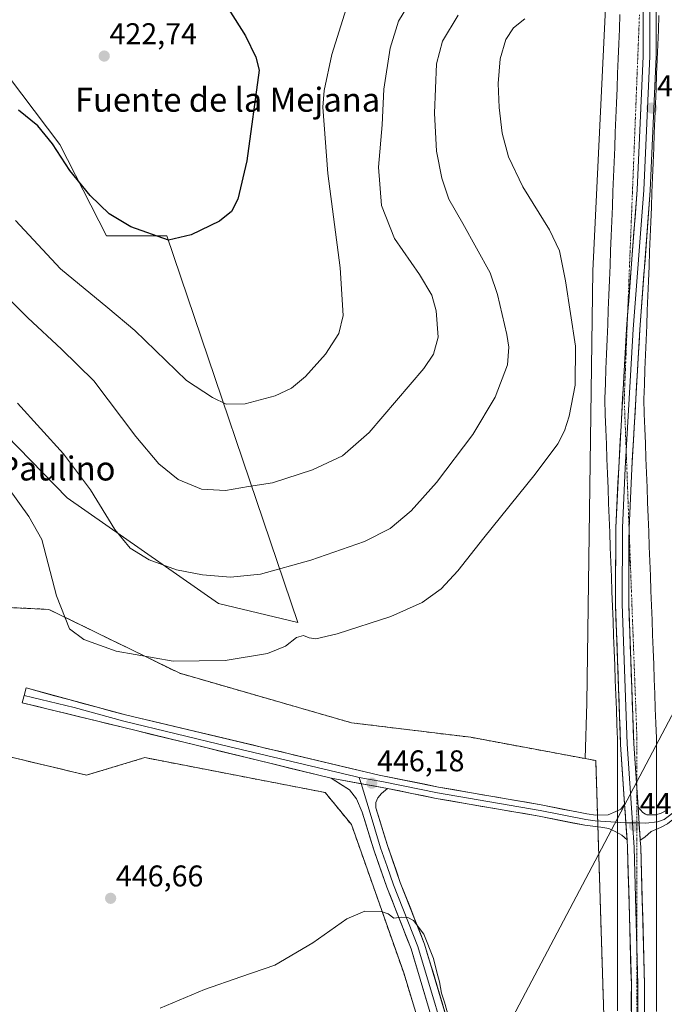
# Model space of a CAD drawing. Units: metres. Extents: x 604484 to 607951, y 4699142 to 4701508.
# Drawn here: x 607210 to 607425, y 4700011 to 4700339 of the extents above; entities that cross this region are included whole.
import ezdxf
from ezdxf.enums import TextEntityAlignment as Align

# ---------------------------------------------------------------- set-up
doc = ezdxf.new("R2010")
doc.units = ezdxf.units.M
doc.header["$MEASUREMENT"] = 0
doc.linetypes.add('TRAZO_Y_PUNTO', pattern=[1, 0.5, -0.25, 0, -0.25])
doc.linetypes.add('TRAZOSX2', pattern=[1.5, 1, -0.5])
for name, color, linetype, lineweight in [('Carátula', 7, 'Continuous', 5), ('Corriente artificial Cxs', 5, 'Continuous', 13), ('Corriente artificial eje', 142, 'TRAZO_Y_PUNTO', 0), ('Corriente artificial superficial', 5, 'Continuous', 13), ('Cultivos herbáceos CxS', 92, 'Continuous', 0), ('Cultivos leñosos CxS', 92, 'Continuous', 0), ('Curva de nivel maestra', 36, 'Continuous', 30), ('Curva de nivel normal', 36, 'Continuous', 0), ('Instalación de energía eléctrica', 135, 'TRAZOSX2', 0), ('Instalación de energía eléctrica Cxs', 135, 'Continuous', 0), ('Layer 0', 7, 'Continuous', 0), ('Núcleo urbano CxS', 19, 'Continuous', 0), ('Punto de cota en terreno', 7, 'Continuous', 0), ('Rótulo de punto de cota en terreno', 19, 'Continuous', 0), ('Suelo desnudo CxS', 43, 'Continuous', 0), ('Tendido', 6, 'Continuous', 0), ('Texto cartográfico', 19, 'Continuous', 0)]:
    doc.layers.add(name, color=color, linetype=linetype, lineweight=lineweight)
doc.styles.add('Arial', font='txt', dxfattribs={"height": 0.2})

# ---------------------------------------------------------------- blocks, each defined once
blk = doc.blocks.new('*U154')
at = {"layer": 'Cultivos herbáceos CxS', "color": 92, "linetype": 'Continuous', "lineweight": 0}
for points in [[(607408.7669, 4700407.8359, 443.154), (607401.5045, 4700255.3775, 446.7691), (607399.4277, 4700111.2163, 448.5193), (607398.8687, 4700092.7773, 448.3325), (607360.7369, 4700099.8721, 446.896), (607320.9785, 4700104.7213, 446.0996), (607263.7653, 4700121.2073, 445.3629), (607220.1281, 4700142.5415, 445.1162), (607198.7943, 4700143.5115, 445.9903)], [(607195.8843, 4700095.9957, 444.7946), (607232.7335, 4700087.2677, 446.3388), (607252.1281, 4700093.0857, 446.0868), (607312.2507, 4700081.4483, 446.0698), (607320.9781, 4700070.7813, 446.0634), (607338.4321, 4700021.3257, 444.0254), (607366.5525, 4699928.2327, 443.0607), (607364.6121, 4699864.2317, 445.1816), (607329.7007, 4699764.3523, 438.551), (607329.7003, 4699728.4733, 440.325), (607328.7299, 4699675.1397, 440.2152), (607322.6727, 4699673.7801, 439.7578), (607289.5411, 4699666.3429, 440.4488), (607252.1473, 4699671.4759, 440.4562), (607203.4017, 4699688.0705, 439.7884)]]:
    blk.add_polyline3d(points, dxfattribs=at)
blk.add_polyline3d([(607303.1509, 4700138.1795, 444.6268), (607259.4233, 4700267.1441, 425.041), (607239.4115, 4700267.1443, 425.9626), (607223.8473, 4700297.5327, 424.4978), (607202.4529, 4700325.6363, 423.0849), (607177.8949, 4700333.8509, 422.3105), (607166.0085, 4700336.4467, 422.063), (607118.9441, 4700287.0299, 432.5061), (607149.7147, 4700246.0353, 442.1834), (607173.5201, 4700233.8507, 442.9031), (607226.2125, 4700179.6713, 441.8467), (607276.7117, 4700144.5277, 442.3942), (607303.1509, 4700138.1795, 444.6268)], close=True, dxfattribs=at)
blk = doc.blocks.new('*U176')
at = {"layer": 'Curva de nivel normal', "color": 36, "linetype": 'Continuous', "lineweight": 0}
blk.add_polyline3d([(607321.7, 4700350.72, 430), (607314.44, 4700327.55, 430), (607311.89, 4700315.58, 430), (607311.49, 4700310.05, 430), (607313.08, 4700287.86, 430), (607317.24, 4700256.44, 430), (607318.26, 4700240.54, 430), (607316.75, 4700234.5, 430), (607312.35, 4700227.67, 430), (607305.64, 4700220.2, 430), (607300.98, 4700216.25, 430), (607295.56, 4700213.71, 430), (607285.61, 4700211.03, 430), (607279.22, 4700210.93, 430), (607274.65, 4700213.2, 430), (607266.03, 4700218.8, 430), (607248.8, 4700235.49, 430), (607239.82, 4700243.05, 430), (607224, 4700256.14, 430), (607209.02, 4700272.24, 430)], dxfattribs=at)
blk = doc.blocks.new('*U181')
at = {"layer": 'Curva de nivel normal', "color": 36, "linetype": 'Continuous', "lineweight": 0}
blk.add_polyline3d([(607356.59, 4700340.68, 440), (607351.37, 4700332.06, 440), (607349.4, 4700324.49, 440), (607348.72, 4700308.05, 440), (607349.37, 4700295.38, 440), (607351.07, 4700286.27, 440), (607353.51, 4700279.35, 440), (607358.12, 4700271.16, 440), (607367.22, 4700254.79, 440), (607369.72, 4700247.51, 440), (607372.83, 4700234.21, 440), (607373.44, 4700229.92, 440), (607372.96, 4700224.04, 440), (607368.89, 4700213.33, 440), (607361.51, 4700200.82, 440), (607349.32, 4700184.88, 440), (607340.87, 4700175.35, 440), (607333.87, 4700169.5, 440), (607325.35, 4700165.2, 440), (607307.46, 4700158.89, 440), (607290.65, 4700154.27, 440), (607280.65, 4700153.29, 440), (607271.31, 4700154.01, 440), (607262.65, 4700155.75, 440), (607253.63, 4700159.01, 440), (607247.28, 4700162.97, 440), (607242.14, 4700169.18, 440), (607234.02, 4700182.4, 440), (607225, 4700194.43, 440), (607209.72, 4700211.3, 440)], dxfattribs=at)
blk = doc.blocks.new('*U184')
at = {"layer": 'Curva de nivel maestra', "color": 36, "linetype": 'Continuous', "lineweight": 30}
blk.add_polyline3d([(607277.99, 4700346.01, 425), (607285.72, 4700333.74, 425), (607289.13, 4700326.63, 425), (607290.3, 4700322.32, 425), (607286.17, 4700292.09, 425), (607283.1, 4700279.35, 425), (607281.03, 4700275.17, 425), (607277.08, 4700272.02, 425), (607267.58, 4700267.39, 425), (607259.98, 4700265.64, 425), (607247.51, 4700270.12, 425), (607240.3, 4700274.47, 425), (607233.94, 4700280.56, 425), (607227.17, 4700288.83, 425), (607221.32, 4700297.78, 425), (607216.43, 4700303.73, 425), (607210.08, 4700309.05, 425)], dxfattribs=at)
blk = doc.blocks.new('5PATER')
at = {"layer": 'Carátula', "linetype": 'Continuous', "lineweight": 5}
h = blk.add_hatch(color=250, dxfattribs=at)
edge = h.paths.add_edge_path()
edge.add_ellipse((0, 0.01), major_axis=(-1.33, -1.34), ratio=0.999422, start_angle=0, end_angle=360)

msp = doc.modelspace()

# ---------------------------------------------------------------- linework, layer by layer
at = {"layer": 'Corriente artificial Cxs', "color": 5, "linetype": 'Continuous', "lineweight": 13}
for points in [[(607409.66, 4700008.66, 446.37), (607409.66, 4700013.42, 446.52), (607409.66, 4700018.19, 446.67), (607409.66, 4700022.96, 446.86), (607409.66, 4700027.73, 447.03), (607409.66, 4700032.5, 447.25), (607409.66, 4700037.27, 447.47), (607409.66, 4700042.04, 447.62), (607409.66, 4700046.81, 447.74), (607409.66, 4700051.58, 447.84), (607409.66, 4700056.35, 447.95), (607409.66, 4700061.12, 448.09), (607409.66, 4700065.88, 448.25), (607409.66, 4700070.65, 448.39), (607409.66, 4700075.42, 448.47), (607409.66, 4700080.19, 448.52), (607409.66, 4700084.96, 448.56), (607409.66, 4700089.73, 448.59), (607409.66, 4700094.5, 448.63), (607409.66, 4700099.27, 448.64), (607409.47, 4700104.19, 448.67), (607409.29, 4700109.1, 448.67), (607409.1, 4700114.02, 448.66), (607408.92, 4700118.94, 448.64), (607408.74, 4700123.86, 448.57), (607408.55, 4700128.78, 448.47), (607408.37, 4700133.7, 448.39), (607408.18, 4700138.61, 448.25), (607408, 4700143.53, 448.17), (607407.82, 4700148.45, 448.04), (607407.63, 4700153.37, 447.8), (607407.45, 4700158.29, 447.69), (607407.27, 4700163.21, 447.66), (607407.08, 4700168.12, 447.58), (607406.9, 4700173.04, 447.53), (607406.71, 4700177.96, 447.33), (607406.53, 4700182.88, 447.2), (607406.35, 4700187.8, 447.15), (607406.16, 4700192.72, 447.1), (607405.98, 4700197.63, 446.95), (607405.79, 4700202.55, 446.78), (607405.61, 4700207.47, 446.62), (607405.43, 4700212.39, 446.47), (607405.42, 4700212.63, 446.47), (607405.43, 4700212.89, 446.46), (607405.62, 4700217.81, 446.44), (607405.82, 4700222.74, 446.44), (607406.01, 4700227.66, 446.32), (607406.21, 4700232.58, 446.61), (607406.4, 4700237.51, 446.79), (607406.6, 4700242.43, 446.86), (607406.79, 4700247.36, 446.9), (607406.99, 4700252.28, 446.98), (607407.18, 4700257.21, 447.1), (607407.37, 4700262.13, 447.28), (607407.57, 4700267.05, 447.35), (607407.76, 4700271.98, 447.47), (607407.96, 4700276.9, 447.6), (607408.15, 4700281.83, 447.66), (607408.35, 4700286.75, 447.69), (607408.54, 4700291.68, 447.73), (607408.74, 4700296.6, 447.76), (607408.93, 4700301.52, 447.77), (607409.13, 4700306.45, 447.86), (607409.32, 4700311.37, 447.9), (607409.52, 4700316.3, 447.85), (607409.71, 4700321.22, 447.77), (607409.91, 4700326.15, 447.64), (607410.1, 4700331.07, 447.47), (607410.3, 4700335.99, 447.27), (607410.49, 4700340.92, 447.01)], [(607423.49, 4700340.62, 447.21), (607423.29, 4700335.7, 447.37), (607423.1, 4700330.78, 447.51), (607422.91, 4700325.85, 447.63), (607422.71, 4700320.93, 447.73), (607422.52, 4700316.01, 447.79), (607422.32, 4700311.08, 447.79), (607422.13, 4700306.16, 447.76), (607421.93, 4700301.24, 447.72), (607421.74, 4700296.32, 447.69), (607421.54, 4700291.39, 447.65), (607421.35, 4700286.47, 447.62), (607421.15, 4700281.55, 447.62), (607420.96, 4700276.62, 447.6), (607420.76, 4700271.7, 447.6), (607420.57, 4700266.78, 447.57), (607420.37, 4700261.85, 447.47), (607420.18, 4700256.93, 447.48), (607419.98, 4700252.01, 447.56), (607419.79, 4700247.09, 447.6), (607419.6, 4700242.16, 447.59), (607419.4, 4700237.24, 447.52), (607419.21, 4700232.32, 447.48), (607419.01, 4700227.39, 447.41), (607418.82, 4700222.47, 447.4), (607418.62, 4700217.55, 447.32), (607418.43, 4700212.62, 447.24), (607418.61, 4700207.71, 447.34), (607418.79, 4700202.8, 447.5), (607418.98, 4700197.89, 447.62), (607419.16, 4700192.97, 447.73), (607419.35, 4700188.06, 447.86), (607419.53, 4700183.15, 448.02), (607419.71, 4700178.24, 448.12), (607419.9, 4700173.32, 448.19), (607420.08, 4700168.41, 448.26), (607420.26, 4700163.5, 448.36), (607420.45, 4700158.58, 448.54), (607420.63, 4700153.67, 448.75), (607420.81, 4700148.76, 448.78), (607421, 4700143.85, 448.93), (607421.18, 4700138.93, 448.99), (607421.37, 4700134.02, 449.04), (607421.55, 4700129.11, 449.03), (607421.73, 4700124.2, 448.95), (607421.92, 4700119.28, 448.93), (607422.1, 4700114.37, 448.98), (607422.28, 4700109.46, 449.04), (607422.47, 4700104.54, 449.17), (607422.65, 4700099.63, 449.24), (607422.66, 4700099.39, 449.24), (607422.66, 4700094.6, 449.26), (607422.66, 4700089.81, 449.25), (607422.66, 4700085.03, 449.21), (607422.66, 4700080.24, 449.08), (607422.66, 4700075.45, 448.8), (607422.66, 4700070.66, 448.55), (607422.66, 4700065.88, 448.38), (607422.66, 4700061.09, 448.26), (607422.66, 4700056.3, 448.15), (607422.66, 4700051.51, 447.99), (607422.66, 4700046.72, 447.82), (607422.66, 4700041.94, 447.66), (607422.66, 4700037.15, 447.51), (607422.66, 4700032.36, 447.32), (607422.66, 4700027.57, 447.09), (607422.66, 4700022.79, 446.91), (607422.66, 4700018, 446.7), (607422.66, 4700013.21, 446.57), (607422.66, 4700008.42, 446.3)]]:
    msp.add_polyline3d(points, dxfattribs=at)
at = {"layer": 'Corriente artificial eje', "color": 142, "linetype": 'TRAZO_Y_PUNTO', "lineweight": 0}
msp.add_polyline3d([(607416.99, 4700340.8, 447.05), (607416.8, 4700335.87, 447.26), (607416.6, 4700330.94, 447.43), (607416.41, 4700326.01, 447.56), (607416.21, 4700321.08, 447.64), (607416.02, 4700316.15, 447.71), (607415.82, 4700311.22, 447.76), (607415.63, 4700306.29, 447.79), (607415.43, 4700301.36, 447.81), (607415.24, 4700296.43, 447.84), (607415.04, 4700291.5, 447.87), (607414.85, 4700286.58, 447.86), (607414.65, 4700281.65, 447.84), (607414.46, 4700276.72, 447.78), (607414.26, 4700271.79, 447.69), (607414.07, 4700266.86, 447.57), (607413.87, 4700261.93, 447.48), (607413.68, 4700257, 447.36), (607413.48, 4700252.07, 447.25), (607413.29, 4700247.14, 447.16), (607413.09, 4700242.21, 447.1), (607412.9, 4700237.28, 447.12), (607412.7, 4700232.35, 447.08), (607412.51, 4700227.42, 447.04), (607412.31, 4700222.49, 446.99), (607412.12, 4700217.56, 447.02), (607411.92, 4700212.63, 447.08), (607412.11, 4700207.71, 447.17), (607412.29, 4700202.78, 447.2), (607412.47, 4700197.86, 447.29), (607412.66, 4700192.94, 447.38), (607412.84, 4700188.01, 447.45), (607413.03, 4700183.09, 447.54), (607413.21, 4700178.17, 447.65), (607413.39, 4700173.24, 447.76), (607413.58, 4700168.32, 447.83), (607413.76, 4700163.4, 447.93), (607413.95, 4700158.47, 448.03), (607414.13, 4700153.55, 448.22), (607414.31, 4700148.62, 448.18), (607414.5, 4700143.7, 448.27), (607414.68, 4700138.78, 448.35), (607414.87, 4700133.85, 448.43), (607415.05, 4700128.93, 448.51), (607415.24, 4700124.01, 448.48), (607415.42, 4700119.08, 448.47), (607415.6, 4700114.16, 448.45), (607415.79, 4700109.24, 448.52), (607415.97, 4700104.31, 448.52), (607416.16, 4700099.39, 448.51), (607416.16, 4700094.6, 448.59), (607416.16, 4700089.81, 448.59), (607416.16, 4700085.03, 448.63), (607416.16, 4700080.24, 448.65), (607416.16, 4700075.45, 448.65), (607416.16, 4700070.66, 448.62), (607416.16, 4700065.88, 448.51), (607416.16, 4700061.09, 448.36), (607416.16, 4700056.3, 448.21), (607416.16, 4700051.51, 448.09), (607416.16, 4700046.72, 447.96), (607416.16, 4700041.94, 447.8), (607416.16, 4700037.15, 447.63), (607416.16, 4700032.36, 447.44), (607416.16, 4700027.57, 447.27), (607416.16, 4700022.79, 447.09), (607416.16, 4700018, 446.91), (607416.16, 4700013.21, 446.75), (607416.16, 4700008.42, 446.58)], dxfattribs=at)
at = {"layer": 'Corriente artificial superficial', "color": 5, "linetype": 'Continuous', "lineweight": 13}
for points in [[(607409.66, 4700008.66, 446.37), (607409.66, 4700013.42, 446.52), (607409.66, 4700018.19, 446.67), (607409.66, 4700022.96, 446.86), (607409.66, 4700027.73, 447.03), (607409.66, 4700032.5, 447.25), (607409.66, 4700037.27, 447.47), (607409.66, 4700042.04, 447.62), (607409.66, 4700046.81, 447.74), (607409.66, 4700051.58, 447.84), (607409.66, 4700056.35, 447.95), (607409.66, 4700061.12, 448.09), (607409.66, 4700065.88, 448.25), (607409.66, 4700070.65, 448.39), (607409.66, 4700075.42, 448.47), (607409.66, 4700080.19, 448.52), (607409.66, 4700084.96, 448.56), (607409.66, 4700089.73, 448.59), (607409.66, 4700094.5, 448.63), (607409.66, 4700099.27, 448.64), (607409.47, 4700104.19, 448.67), (607409.29, 4700109.1, 448.67), (607409.1, 4700114.02, 448.66), (607408.92, 4700118.94, 448.64), (607408.74, 4700123.86, 448.57), (607408.55, 4700128.78, 448.47), (607408.37, 4700133.7, 448.39), (607408.18, 4700138.61, 448.25), (607408, 4700143.53, 448.17), (607407.82, 4700148.45, 448.04), (607407.63, 4700153.37, 447.8), (607407.45, 4700158.29, 447.69), (607407.27, 4700163.21, 447.66), (607407.08, 4700168.12, 447.58), (607406.9, 4700173.04, 447.53), (607406.71, 4700177.96, 447.33), (607406.53, 4700182.88, 447.2), (607406.35, 4700187.8, 447.15), (607406.16, 4700192.72, 447.1), (607405.98, 4700197.63, 446.95), (607405.79, 4700202.55, 446.78), (607405.61, 4700207.47, 446.62), (607405.43, 4700212.39, 446.47), (607405.42, 4700212.63, 446.47), (607405.43, 4700212.89, 446.46), (607405.62, 4700217.81, 446.44), (607405.82, 4700222.74, 446.44), (607406.01, 4700227.66, 446.32), (607406.21, 4700232.58, 446.61), (607406.4, 4700237.51, 446.79), (607406.6, 4700242.43, 446.86), (607406.79, 4700247.36, 446.9), (607406.99, 4700252.28, 446.98), (607407.18, 4700257.21, 447.1), (607407.37, 4700262.13, 447.28), (607407.57, 4700267.05, 447.35), (607407.76, 4700271.98, 447.47), (607407.96, 4700276.9, 447.6), (607408.15, 4700281.83, 447.66), (607408.35, 4700286.75, 447.69), (607408.54, 4700291.68, 447.74), (607408.74, 4700296.6, 447.76), (607408.93, 4700301.52, 447.77), (607409.13, 4700306.45, 447.86), (607409.32, 4700311.37, 447.9), (607409.52, 4700316.3, 447.85), (607409.71, 4700321.22, 447.77), (607409.91, 4700326.15, 447.64), (607410.1, 4700331.07, 447.47), (607410.3, 4700335.99, 447.27), (607410.49, 4700340.92, 447.01)], [(607423.49, 4700340.62, 447.21), (607423.29, 4700335.7, 447.37), (607423.1, 4700330.78, 447.51), (607422.91, 4700325.85, 447.63), (607422.71, 4700320.93, 447.73), (607422.52, 4700316.01, 447.79), (607422.32, 4700311.08, 447.79), (607422.13, 4700306.16, 447.76), (607421.93, 4700301.24, 447.72), (607421.74, 4700296.32, 447.69), (607421.54, 4700291.39, 447.65), (607421.35, 4700286.47, 447.62), (607421.15, 4700281.55, 447.62), (607420.96, 4700276.62, 447.6), (607420.76, 4700271.7, 447.6), (607420.57, 4700266.78, 447.57), (607420.37, 4700261.85, 447.47), (607420.18, 4700256.93, 447.48), (607419.98, 4700252.01, 447.56), (607419.79, 4700247.09, 447.6), (607419.6, 4700242.16, 447.59), (607419.4, 4700237.24, 447.52), (607419.21, 4700232.32, 447.48), (607419.01, 4700227.39, 447.41), (607418.82, 4700222.47, 447.4), (607418.62, 4700217.55, 447.32), (607418.43, 4700212.62, 447.24), (607418.61, 4700207.71, 447.34), (607418.79, 4700202.8, 447.5), (607418.98, 4700197.89, 447.62), (607419.16, 4700192.97, 447.73), (607419.35, 4700188.06, 447.86), (607419.53, 4700183.15, 448.02), (607419.71, 4700178.24, 448.12), (607419.9, 4700173.32, 448.19), (607420.08, 4700168.41, 448.26), (607420.26, 4700163.5, 448.36), (607420.45, 4700158.58, 448.54), (607420.63, 4700153.67, 448.75), (607420.81, 4700148.76, 448.78), (607421, 4700143.85, 448.93), (607421.18, 4700138.93, 448.99), (607421.37, 4700134.02, 449.04), (607421.55, 4700129.11, 449.03), (607421.73, 4700124.2, 448.95), (607421.92, 4700119.28, 448.93), (607422.1, 4700114.37, 448.98), (607422.28, 4700109.46, 449.04), (607422.47, 4700104.54, 449.17), (607422.65, 4700099.63, 449.24), (607422.66, 4700099.39, 449.24), (607422.66, 4700094.6, 449.26), (607422.66, 4700089.81, 449.25), (607422.66, 4700085.03, 449.21), (607422.66, 4700080.24, 449.08), (607422.66, 4700075.45, 448.8), (607422.66, 4700070.66, 448.55), (607422.66, 4700065.88, 448.38), (607422.66, 4700061.09, 448.26), (607422.66, 4700056.3, 448.15), (607422.66, 4700051.51, 447.99), (607422.66, 4700046.72, 447.82), (607422.66, 4700041.94, 447.66), (607422.66, 4700037.15, 447.51), (607422.66, 4700032.36, 447.32), (607422.66, 4700027.57, 447.09), (607422.66, 4700022.79, 446.91), (607422.66, 4700018, 446.7), (607422.66, 4700013.21, 446.57), (607422.66, 4700008.42, 446.3)]]:
    msp.add_polyline3d(points, dxfattribs=at)
at = {"layer": 'Cultivos herbáceos CxS', "color": 92, "linetype": 'Continuous', "lineweight": 0}
for points in [[(607401.99, 4700420.63, 442.71), (607408.77, 4700407.84, 443.15), (607401.5, 4700255.38, 446.77), (607399.43, 4700111.22, 448.52), (607398.87, 4700092.78, 448.33)], [(607303.15, 4700138.18, 444.63), (607259.42, 4700267.14, 425.04), (607239.41, 4700267.14, 425.96), (607223.85, 4700297.53, 424.5), (607202.45, 4700325.64, 423.08), (607177.89, 4700333.85, 422.31), (607166.01, 4700336.45, 422.06), (607118.94, 4700287.03, 432.51), (607149.71, 4700246.04, 442.18), (607173.52, 4700233.85, 442.9), (607226.21, 4700179.67, 441.85), (607276.71, 4700144.53, 442.39), (607303.15, 4700138.18, 444.63)], [(607398.87, 4700092.78, 448.33), (607360.74, 4700099.87, 446.9), (607320.98, 4700104.72, 446.1), (607263.77, 4700121.21, 445.36), (607220.13, 4700142.54, 445.12), (607198.79, 4700143.51, 445.99), (607181.34, 4700128.97, 445.35), (607181.34, 4700111.51, 443.95), (607195.88, 4700096, 444.79), (607232.73, 4700087.27, 446.34), (607252.13, 4700093.09, 446.09), (607312.25, 4700081.45, 446.07), (607320.98, 4700070.78, 446.06), (607338.43, 4700021.33, 444.03), (607366.55, 4699928.23, 443.06), (607364.61, 4699864.23, 445.18), (607329.7, 4699764.35, 438.55), (607329.7, 4699728.47, 440.33), (607328.73, 4699675.14, 440.22), (607322.67, 4699673.78, 439.76)]]:
    msp.add_polyline3d(points, dxfattribs=at)
at = {"layer": 'Cultivos leñosos CxS', "color": 92, "linetype": 'Continuous', "lineweight": 0}
msp.add_polyline3d([(607303.15, 4700138.18, 444.63), (607276.71, 4700144.53, 442.39), (607226.21, 4700179.67, 441.85), (607173.52, 4700233.85, 442.9), (607149.71, 4700246.04, 442.18), (607118.94, 4700287.03, 432.51), (607166.01, 4700336.45, 422.06), (607177.89, 4700333.85, 422.31), (607202.45, 4700325.64, 423.08), (607223.85, 4700297.53, 424.5), (607239.41, 4700267.14, 425.96), (607259.42, 4700267.14, 425.04), (607303.15, 4700138.18, 444.63)], close=True, dxfattribs=at)
msp.add_polyline3d([(607303.15, 4700138.18, 444.63), (607259.42, 4700267.14, 425.04), (607239.41, 4700267.14, 425.96), (607223.85, 4700297.53, 424.5), (607202.45, 4700325.64, 423.08), (607177.89, 4700333.85, 422.31), (607166.01, 4700336.45, 422.06), (607118.94, 4700287.03, 432.51), (607149.71, 4700246.04, 442.18), (607173.52, 4700233.85, 442.9), (607226.21, 4700179.67, 441.85), (607276.71, 4700144.53, 442.39), (607303.15, 4700138.18, 444.63)], dxfattribs=at)
at = {"layer": 'Curva de nivel normal', "color": 36, "linetype": 'Continuous', "lineweight": 0}
for points in [[(607341.68, 4700347, 435), (607336.68, 4700338.67, 435), (607333.86, 4700329.67, 435), (607331.76, 4700316, 435), (607331.27, 4700304.09, 435), (607330.05, 4700289.96, 435), (607330.98, 4700277.16, 435), (607335.34, 4700266.23, 435), (607343.7, 4700254.15, 435), (607347.84, 4700247.34, 435), (607349.23, 4700242.06, 435), (607349.94, 4700233.26, 435), (607348.36, 4700227.6, 435), (607345.11, 4700222.9, 435), (607326.92, 4700201.53, 435), (607318.03, 4700193.77, 435), (607307.98, 4700189.1, 435), (607294.65, 4700184.69, 435), (607286.65, 4700183.47, 435), (607278.98, 4700182.14, 435), (607270.98, 4700182.62, 435), (607263.27, 4700185.84, 435), (607256.84, 4700191.1, 435), (607249.19, 4700200.13, 435), (607235.1, 4700218.76, 435), (607224.33, 4700229.35, 435), (607213.14, 4700239.71, 435), (607199.69, 4700253.25, 435)], [(607378.77, 4700339.44, 445), (607375, 4700336.42, 445), (607372.51, 4700332.51, 445), (607370.62, 4700326.08, 445), (607369.88, 4700317.9, 445), (607370.18, 4700309.88, 445), (607371.24, 4700301.38, 445), (607373.29, 4700293.48, 445), (607378.14, 4700283.42, 445), (607387.01, 4700269.08, 445), (607390.36, 4700262.06, 445), (607392.37, 4700252.13, 445), (607395.7, 4700230.29, 445), (607395.54, 4700217.3, 445), (607393.58, 4700206.95, 445), (607392.06, 4700202.1, 445), (607389.77, 4700197.77, 445), (607382.26, 4700187.57, 445), (607365.08, 4700166.35, 445), (607356.5, 4700155.35, 445), (607350.88, 4700149.33, 445), (607344.6, 4700144.87, 445), (607334.16, 4700140.18, 445), (607316.28, 4700134.32, 445), (607309.08, 4700132.76, 445), (607306.92, 4700132.99, 445), (607304.98, 4700133.79, 445), (607302.65, 4700133.19, 445), (607298.98, 4700130.28, 445), (607292.98, 4700127.82, 445), (607278.9, 4700125.43, 445), (607261.58, 4700125.29, 445), (607242.59, 4700128.63, 445), (607231.8, 4700132.51, 445), (607227.02, 4700136.06, 445), (607222.72, 4700147.09, 445), (607217.84, 4700165.87, 445), (607213.52, 4700173.48, 445), (607206.71, 4700182.91, 445)], [(607257.23, 4700009.56, 445), (607272.06, 4700015.76, 445), (607284.09, 4700020, 445), (607295.48, 4700023.89, 445), (607308.11, 4700031.3, 445), (607319.5, 4700039.32, 445), (607325.44, 4700041.92, 445), (607330.9, 4700041.83, 445), (607333.24, 4700040.96, 445), (607335.18, 4700039.52, 445), (607337.8, 4700039.85, 445), (607339.77, 4700039.83, 445), (607341.67, 4700038.73, 445), (607345.16, 4700034.23, 445), (607348.34, 4700026.12, 445), (607349.42, 4700021.5, 445), (607350.4, 4700018.32, 445), (607351.06, 4700014.57, 445), (607351.97, 4700011.56, 445), (607353.78, 4700005.16, 445)]]:
    msp.add_polyline3d(points, dxfattribs=at)
at = {"layer": 'Instalación de energía eléctrica', "color": 135, "linetype": 'TRAZOSX2', "lineweight": 0}
for points in [[(607179.13, 4699582.96, 444.03), (607231.7, 4699594.32, 443.46), (607252.81, 4699598.88, 443.58), (607294.48, 4699594.93, 443.87), (607315.69, 4699602.54, 444.04), (607316.3, 4699605.51, 444.03), (607333.22, 4699608.33, 443.9), (607338.43, 4699609.2, 443.92), (607354.91, 4699683.87, 442.58), (607374.31, 4699746.9, 443.89), (607398.55, 4699889.44, 445.48), (607405.34, 4699999.99, 446.16), (607402.43, 4700092.11, 448.34), (607398.87, 4700092.78, 448.23), (607360.74, 4700099.87, 446.79), (607320.98, 4700104.72, 446.07), (607263.77, 4700121.21, 445.17), (607220.13, 4700142.54, 445.2), (607198.79, 4700143.51, 446.03)], [(607195.88, 4700096, 444.54), (607232.73, 4700087.27, 446.28), (607252.13, 4700093.09, 446), (607312.25, 4700081.45, 446.02), (607320.98, 4700070.78, 446.09), (607338.43, 4700021.33, 443.57), (607366.55, 4699928.23, 442.44), (607364.61, 4699864.23, 445.24), (607329.7, 4699764.35, 437.4), (607329.7, 4699728.47, 439.24), (607328.73, 4699675.14, 439.47), (607322.67, 4699673.78, 439.31), (607322.67, 4699666.29, 440.19), (607315.41, 4699647.62, 442.29), (607307.12, 4699641.4, 442.83), (607274.96, 4699641.4, 443.68), (607257.33, 4699631.03, 443.88), (607231.4, 4699621.69, 443.87), (607074.79, 4699573.99, 444.44)]]:
    msp.add_polyline3d(points, dxfattribs=at)
at = {"layer": 'Instalación de energía eléctrica Cxs', "color": 135, "linetype": 'Continuous', "lineweight": 0}
for points in [[(607198.79, 4700143.51, 446.03), (607220.13, 4700142.54, 445.2), (607263.77, 4700121.21, 445.17), (607320.98, 4700104.72, 446.07), (607360.74, 4700099.87, 446.79), (607398.87, 4700092.78, 448.23), (607402.43, 4700092.11, 448.34), (607405.34, 4699999.99, 446.16), (607398.55, 4699889.44, 445.48), (607374.31, 4699746.9, 443.89), (607354.91, 4699683.87, 442.58), (607338.43, 4699609.2, 443.92), (607333.22, 4699608.33, 443.9), (607316.3, 4699605.51, 444.03), (607315.69, 4699602.54, 444.04), (607294.48, 4699594.93, 443.87), (607252.81, 4699598.88, 443.58), (607231.7, 4699594.32, 443.46), (607179.13, 4699582.96, 444.03)], [(607074.79, 4699573.99, 444.44), (607231.4, 4699621.69, 443.87), (607257.33, 4699631.03, 443.88), (607274.96, 4699641.4, 443.68), (607307.12, 4699641.4, 442.83), (607315.41, 4699647.62, 442.29), (607322.67, 4699666.29, 440.19), (607322.67, 4699673.78, 439.31), (607328.73, 4699675.14, 439.47), (607329.7, 4699728.47, 439.24), (607329.7, 4699764.35, 437.4), (607364.61, 4699864.23, 445.24), (607366.55, 4699928.23, 442.44), (607338.43, 4700021.33, 443.57), (607320.98, 4700070.78, 446.09), (607312.25, 4700081.45, 446.02), (607252.13, 4700093.09, 446), (607232.73, 4700087.27, 446.28), (607195.88, 4700096, 444.54)]]:
    msp.add_polyline3d(points, dxfattribs=at)
at = {"layer": 'Layer 0', "linetype": 'Continuous', "lineweight": 0}
for points in [[(607412.04, 4700077.62), (607410.7, 4700097.52), (607409, 4700144.27), (607409.11, 4700169.77), (607410.07, 4700189.72), (607412.71, 4700236.11), (607416.21, 4700282.45), (607418.21, 4700327.03), (607418.21, 4700372.25), (607417.26, 4700415.71), (607416.63, 4700434.54), (607415.99, 4700454.6), (607416.31, 4700468.28), (607415.85, 4700474.07)], [(607419.12, 4700475.73), (607418.51, 4700468.16), (607418.19, 4700454.61), (607418.82, 4700434.61), (607419.46, 4700415.77), (607420.41, 4700372.28), (607420.41, 4700326.98), (607418.4, 4700282.32), (607414.91, 4700235.96), (607412.26, 4700189.61), (607411.31, 4700169.71), (607411.2, 4700144.31), (607412.9, 4700097.64), (607414.67, 4700071.4)], [(607421.79, 4700472.87), (607421.28, 4700467.92), (607420.39, 4700454.62), (607421.02, 4700434.68), (607421.66, 4700415.83), (607422.61, 4700372.3), (607422.61, 4700326.93), (607420.6, 4700282.18), (607417.1, 4700235.82), (607414.46, 4700189.49), (607413.51, 4700169.65), (607413.4, 4700144.35), (607415.1, 4700097.75), (607416.52, 4700076.58)], [(607509.15, 4700399.1), (607499.15, 4700300.93), (607493.84, 4700257.06), (607490.13, 4700230.27), (607489.21, 4700220.44), (607487.94, 4700202.6), (607485.98, 4700177.13), (607482.19, 4700145.77), (607480.67, 4700135.99), (607477.32, 4700123.14), (607473.15, 4700112.98), (607467.93, 4700103.86), (607463.47, 4700098.08), (607455.55, 4700090.06), (607447.41, 4700083.57), (607439.81, 4700078.65), (607430.36, 4700074.04), (607429.84, 4700073.87), (607426.33, 4700071.03), (607424.03, 4700069.76), (607420.94, 4700068.41), (607418.79, 4700066.58), (607417.27, 4700065.56)], [(607211.93, 4700113.85), (607212.58, 4700116.32), (607245.7, 4700107.33), (607330.24, 4700087.28), (607349.98, 4700083.28), (607384.22, 4700077.34), (607399.41, 4700074.32), (607402.42, 4700073.95), (607406.52, 4700074.05), (607409.16, 4700075.1), (607410.75, 4700075.9), (607412.04, 4700077.62)], [(607314.28, 4700086.22), (607244.66, 4700103.23), (607211.28, 4700111.37), (607211.93, 4700113.85)], [(607211.93, 4700113.85), (607228.62, 4700109.78), (607245.18, 4700105.28), (607279.99, 4700096.78), (607322.26, 4700086.75), (607323.58, 4700086.51)], [(607314.28, 4700086.22), (607333.03, 4700082.8)], [(607314.28, 4700086.22), (607333.03, 4700082.8)], [(607352.93, 4699988.92), (607340.87, 4700029.3), (607332.81, 4700049.84), (607328.45, 4700062.31), (607324.61, 4700074.94), (607322.63, 4700079.4), (607320.34, 4700082.36), (607314.28, 4700086.22)], [(607323.58, 4700086.51), (607324.22, 4700084.41)], [(607323.58, 4700086.51), (607331.64, 4700085.04), (607349.63, 4700081.4), (607383.87, 4700075.46), (607399.11, 4700072.43), (607402.18, 4700072.05), (607407.44, 4700071.66), (607412.46, 4700071.4)], [(607324.22, 4700084.41), (607326.89, 4700075.64), (607328.8, 4700069.37), (607330.72, 4700063.05), (607332.9, 4700056.82), (607335.05, 4700050.67), (607343.13, 4700030.08), (607355.21, 4699989.62)], [(607333.03, 4700082.8), (607330.98, 4700081.15), (607329.85, 4700079.68), (607329.16, 4700078.11), (607329.17, 4700076.33), (607332.99, 4700063.79), (607337.28, 4700051.5), (607345.38, 4700030.86), (607357.49, 4699990.31)], [(607412.85, 4700065.71), (607411.17, 4700067.22), (607409.59, 4700068.09), (607406.73, 4700069.44), (607404.09, 4700069.88), (607398.81, 4700070.53), (607383.52, 4700073.57), (607349.27, 4700079.51), (607333.03, 4700082.8)], [(607412.04, 4700077.62), (607412.85, 4700065.71)], [(607412.04, 4700077.62), (607412.85, 4700065.71)], [(607416.52, 4700076.58), (607417.27, 4700065.56)], [(607416.52, 4700076.58), (607417.27, 4700065.56)], [(607416.52, 4700076.58), (607418.08, 4700074.84), (607418.95, 4700074.28), (607419.43, 4700074.05), (607420.3, 4700073.97), (607422.45, 4700073.97), (607424.19, 4700074.52), (607426.1, 4700075.55)], [(607416.88, 4700071.33), (607419.09, 4700071.27), (607423.05, 4700071.66), (607425.17, 4700072.46), (607429.78, 4700075.89)], [(607414.67, 4700071.4), (607415.23, 4700063.14), (607416.5, 4700017.42), (607416.39, 4699986.72), (607415.65, 4699972.33), (607413.85, 4699927.46), (607412.37, 4699911.16), (607410.25, 4699892.74), (607408.88, 4699881.21), (607402.31, 4699838.66), (607393.53, 4699795.38), (607381.99, 4699749.66), (607371.94, 4699703.51), (607367.92, 4699689.01), (607360.51, 4699658.75), (607350.14, 4699614.3), (607339.34, 4699569.42), (607327.28, 4699522.96), (607320.08, 4699491.42), (607318.76, 4699485.1), (607318.05, 4699481.45), (607317.17, 4699478.35), (607315.46, 4699473.87)], [(607412.46, 4700071.4), (607414.67, 4700071.4)], [(607414.67, 4700071.4), (607416.88, 4700071.33)], [(607337.21, 4699569.96), (607348, 4699614.8), (607358.37, 4699659.26), (607365.79, 4699689.57), (607369.8, 4699704.04), (607379.85, 4699750.16), (607391.38, 4699795.87), (607400.15, 4699839.05), (607406.7, 4699881.51), (607408.07, 4699893), (607410.18, 4699911.38), (607411.65, 4699927.6), (607413.45, 4699972.43), (607414.19, 4699986.78), (607414.3, 4700017.39), (607413.03, 4700063.03), (607412.85, 4700065.71)], [(607417.27, 4700065.56), (607417.42, 4700063.24), (607418.7, 4700017.44), (607418.59, 4699986.66), (607417.85, 4699972.23), (607416.05, 4699927.31), (607414.56, 4699910.93), (607412.44, 4699892.49), (607411.06, 4699880.91), (607404.48, 4699838.28), (607395.68, 4699794.89), (607384.14, 4699749.15), (607374.08, 4699702.98), (607370.05, 4699688.46), (607362.65, 4699658.23), (607352.28, 4699613.79), (607341.48, 4699568.89)]]:
    msp.add_lwpolyline(points, dxfattribs=at)
for points in [[(607414.27, 4700008.64, 446.5), (607414.28, 4700013.02, 446.65), (607414.3, 4700017.39, 446.79), (607414.17, 4700021.95, 446.96), (607414.04, 4700026.52, 447.13), (607413.92, 4700031.08, 447.3), (607413.79, 4700035.65, 447.5), (607413.66, 4700040.21, 447.67), (607413.54, 4700044.77, 447.78), (607413.41, 4700049.34, 447.89), (607413.28, 4700053.9, 447.98), (607413.16, 4700058.47, 448.09), (607413.03, 4700063.03, 448.27), (607412.85, 4700065.71, 448.38), (607412.7, 4700067.96, 448.47), (607412.58, 4700069.68, 448.5), (607412.36, 4700072.89, 448.57), (607412.31, 4700073.65, 448.58), (607412.04, 4700077.62, 448.6), (607412.03, 4700077.81, 448.61), (607411.7, 4700082.74, 448.63), (607411.37, 4700087.67, 448.65), (607411.03, 4700092.6, 448.68), (607410.7, 4700097.52, 448.67), (607410.53, 4700102.2, 448.68), (607410.36, 4700106.87, 448.69), (607410.19, 4700111.55, 448.68), (607410.02, 4700116.22, 448.66), (607409.85, 4700120.9, 448.62), (607409.68, 4700125.57, 448.54), (607409.51, 4700130.25, 448.47), (607409.34, 4700134.92, 448.38), (607409.17, 4700139.6, 448.28), (607409, 4700144.27, 448.2), (607409.02, 4700148.52, 448.1), (607409.04, 4700152.77, 447.94), (607409.06, 4700157.02, 447.85), (607409.08, 4700161.27, 447.8), (607409.09, 4700165.52, 447.74), (607409.11, 4700169.77, 447.67), (607409.35, 4700174.76, 447.6), (607409.59, 4700179.74, 447.48), (607409.83, 4700184.73, 447.41), (607410.07, 4700189.72, 447.36), (607410.33, 4700194.36, 447.31), (607410.6, 4700199, 447.23), (607410.86, 4700203.64, 447.15), (607411.12, 4700208.28, 447.15), (607411.39, 4700212.91, 447.07), (607411.65, 4700217.55, 447.02), (607411.92, 4700222.19, 446.99), (607412.18, 4700226.83, 447.03), (607412.45, 4700231.47, 447.07), (607412.71, 4700236.11, 447.11), (607413.06, 4700240.74, 447.11), (607413.41, 4700245.38, 447.14), (607413.76, 4700250.01, 447.24), (607414.11, 4700254.64, 447.35), (607414.46, 4700259.28, 447.46), (607414.81, 4700263.91, 447.58), (607415.16, 4700268.55, 447.65), (607415.51, 4700273.18, 447.76), (607415.86, 4700277.81, 447.79), (607416.21, 4700282.45, 447.83), (607416.43, 4700287.4, 447.84), (607416.65, 4700292.36, 447.82), (607416.87, 4700297.31, 447.77), (607417.1, 4700302.26, 447.74), (607417.32, 4700307.22, 447.72), (607417.54, 4700312.17, 447.71), (607417.77, 4700317.12, 447.68), (607417.99, 4700322.08, 447.64), (607418.21, 4700327.03, 447.57), (607418.21, 4700331.55, 447.46), (607418.21, 4700336.07, 447.3), (607418.21, 4700340.6, 447.12)], [(607422.61, 4700340.54, 447.24), (607422.61, 4700336, 447.38), (607422.61, 4700331.47, 447.51), (607422.61, 4700326.93, 447.61), (607422.39, 4700321.96, 447.71), (607422.16, 4700316.99, 447.75), (607421.94, 4700312.01, 447.76), (607421.72, 4700307.04, 447.71), (607421.49, 4700302.07, 447.67), (607421.27, 4700297.1, 447.67), (607421.05, 4700292.13, 447.67), (607420.82, 4700287.16, 447.64), (607420.6, 4700282.18, 447.65), (607420.25, 4700277.55, 447.63), (607419.9, 4700272.91, 447.63), (607419.55, 4700268.27, 447.64), (607419.2, 4700263.64, 447.54), (607418.85, 4700259, 447.51), (607418.5, 4700254.36, 447.53), (607418.15, 4700249.73, 447.52), (607417.8, 4700245.09, 447.47), (607417.45, 4700240.45, 447.38), (607417.1, 4700235.82, 447.28), (607416.84, 4700231.18, 447.18), (607416.58, 4700226.55, 447.08), (607416.31, 4700221.92, 447.03), (607416.05, 4700217.29, 447.01), (607415.78, 4700212.65, 446.98), (607415.52, 4700208.02, 447.07), (607415.25, 4700203.39, 447.11), (607414.99, 4700198.76, 447.22), (607414.72, 4700194.12, 447.32), (607414.46, 4700189.49, 447.4), (607414.22, 4700184.53, 447.5), (607413.99, 4700179.57, 447.62), (607413.75, 4700174.61, 447.73), (607413.51, 4700169.65, 447.81), (607413.49, 4700165.43, 447.89), (607413.48, 4700161.22, 447.98), (607413.46, 4700157, 448.08), (607413.44, 4700152.78, 448.2), (607413.42, 4700148.56, 448.19), (607413.4, 4700144.35, 448.28), (607413.57, 4700139.69, 448.35), (607413.74, 4700135.03, 448.42), (607413.91, 4700130.37, 448.5), (607414.08, 4700125.71, 448.52), (607414.25, 4700121.05, 448.51), (607414.42, 4700116.39, 448.52), (607414.59, 4700111.73, 448.54), (607414.76, 4700107.07, 448.57), (607414.93, 4700102.41, 448.56), (607415.1, 4700097.75, 448.56), (607415.43, 4700092.82, 448.62), (607415.76, 4700087.89, 448.6), (607416.09, 4700082.96, 448.66), (607416.43, 4700078.03, 448.65), (607416.52, 4700076.58, 448.65), (607416.76, 4700073.1, 448.65), (607416.77, 4700072.91, 448.65), (607417.02, 4700069.23, 448.59), (607417.09, 4700068.17, 448.58), (607417.27, 4700065.56, 448.49), (607417.42, 4700063.24, 448.42), (607417.55, 4700058.66, 448.29), (607417.68, 4700054.08, 448.14), (607417.81, 4700049.5, 448.02), (607417.93, 4700044.92, 447.86), (607418.06, 4700040.34, 447.7), (607418.19, 4700035.76, 447.53), (607418.31, 4700031.18, 447.34), (607418.44, 4700026.6, 447.15), (607418.57, 4700022.02, 446.96), (607418.7, 4700017.44, 446.78), (607418.68, 4700013.05, 446.65), (607418.67, 4700008.65, 446.45)], [(607347.57, 4700006.87, 444.49), (607346.23, 4700011.35, 444.45), (607344.89, 4700015.84, 444.28), (607343.55, 4700020.33, 444.38), (607342.21, 4700024.81, 444.54), (607340.87, 4700029.3, 444.58), (607339.26, 4700033.41, 444.67), (607337.65, 4700037.52, 444.86), (607336.03, 4700041.62, 445.03), (607334.42, 4700045.73, 445.21), (607332.81, 4700049.84, 445.42), (607331.36, 4700054, 445.61), (607329.9, 4700058.15, 445.75), (607328.45, 4700062.31, 445.88), (607327.17, 4700066.52, 445.95), (607325.89, 4700070.73, 445.99), (607324.61, 4700074.94, 446.06), (607322.63, 4700079.4, 446.11), (607320.34, 4700082.36, 446.11), (607317.31, 4700084.29, 446.08), (607314.28, 4700086.22, 446.03), (607318.97, 4700085.37, 446.09), (607323.66, 4700084.51, 446.14), (607328.34, 4700083.66, 446.18), (607333.03, 4700082.8, 446.21), (607333.03, 4700082.8, 446.21), (607330.98, 4700081.15, 446.17), (607329.85, 4700079.68, 446.14), (607329.16, 4700078.11, 446.12), (607329.17, 4700076.33, 446.1), (607330.44, 4700072.15, 446.06), (607331.72, 4700067.97, 445.94), (607332.99, 4700063.79, 445.9), (607334.42, 4700059.69, 445.81), (607335.85, 4700055.6, 445.66), (607337.28, 4700051.5, 445.5), (607338.9, 4700047.37, 445.34), (607340.52, 4700043.24, 445.19), (607342.14, 4700039.12, 444.99), (607343.76, 4700034.99, 444.93), (607345.38, 4700030.86, 444.86), (607346.73, 4700026.35, 444.77), (607348.07, 4700021.85, 444.78), (607349.42, 4700017.34, 444.82), (607350.76, 4700012.84, 444.85), (607352.11, 4700008.33, 444.68)], [(607426.33, 4700071.03, 448.58), (607424.03, 4700069.76, 448.52), (607420.94, 4700068.41, 448.48), (607418.79, 4700066.58, 448.48), (607417.27, 4700065.56, 448.49), (607417.09, 4700068.17, 448.57), (607417.02, 4700069.23, 448.6), (607416.77, 4700072.91, 448.65), (607416.76, 4700073.1, 448.65), (607416.52, 4700076.58, 448.66), (607418.08, 4700074.84, 448.68), (607418.95, 4700074.28, 448.68), (607419.43, 4700074.05, 448.67), (607420.3, 4700073.97, 448.67), (607422.45, 4700073.97, 448.68), (607424.19, 4700074.52, 448.73), (607426.1, 4700075.55, 448.82)]]:
    msp.add_polyline3d(points, dxfattribs=at)
msp.add_polyline3d([(607412.04, 4700077.62, 448.6), (607412.31, 4700073.65, 448.58), (607412.36, 4700072.89, 448.57), (607412.58, 4700069.68, 448.51), (607412.7, 4700067.96, 448.45), (607412.85, 4700065.71, 448.37), (607411.17, 4700067.22, 448.38), (607409.59, 4700068.09, 448.33), (607406.73, 4700069.44, 448.19), (607404.09, 4700069.88, 448.1), (607401.45, 4700070.21, 448.01), (607398.81, 4700070.53, 447.92), (607394.99, 4700071.29, 447.8), (607391.17, 4700072.05, 447.69), (607387.34, 4700072.81, 447.57), (607383.52, 4700073.57, 447.44), (607378.63, 4700074.42, 447.25), (607373.73, 4700075.27, 447.06), (607368.84, 4700076.12, 446.88), (607363.95, 4700076.96, 446.72), (607359.06, 4700077.81, 446.6), (607354.16, 4700078.66, 446.52), (607349.27, 4700079.51, 446.47), (607345.21, 4700080.33, 446.42), (607341.15, 4700081.16, 446.34), (607337.09, 4700081.98, 446.28), (607333.03, 4700082.8, 446.21), (607328.34, 4700083.66, 446.18), (607323.66, 4700084.51, 446.14), (607318.97, 4700085.37, 446.09), (607314.28, 4700086.22, 446.03), (607309.64, 4700087.35, 446), (607305, 4700088.49, 445.98), (607300.36, 4700089.62, 445.95), (607295.71, 4700090.76, 445.92), (607291.07, 4700091.89, 445.9), (607286.43, 4700093.02, 445.87), (607281.79, 4700094.16, 445.87), (607277.15, 4700095.29, 445.85), (607272.51, 4700096.43, 445.86), (607267.87, 4700097.56, 445.86), (607263.23, 4700098.69, 445.82), (607258.58, 4700099.83, 445.81), (607253.94, 4700100.96, 445.82), (607249.3, 4700102.1, 445.83), (607244.66, 4700103.23, 445.81), (607239.89, 4700104.39, 445.81), (607235.12, 4700105.56, 445.81), (607230.35, 4700106.72, 445.8), (607225.59, 4700107.88, 445.79), (607220.82, 4700109.04, 445.78), (607216.05, 4700110.21, 445.83), (607211.28, 4700111.37, 445.87), (607211.93, 4700113.85, 445.9), (607212.58, 4700116.32, 445.9), (607217.31, 4700115.04, 445.88), (607222.04, 4700113.75, 445.84), (607226.77, 4700112.47, 445.84), (607231.51, 4700111.18, 445.82), (607236.24, 4700109.9, 445.78), (607240.97, 4700108.61, 445.79), (607245.7, 4700107.33, 445.82), (607250.4, 4700106.22, 445.8), (607255.09, 4700105.1, 445.8), (607259.79, 4700103.99, 445.82), (607264.49, 4700102.87, 445.84), (607269.18, 4700101.76, 445.83), (607273.88, 4700100.65, 445.81), (607278.58, 4700099.53, 445.82), (607283.27, 4700098.42, 445.84), (607287.97, 4700097.31, 445.85), (607292.67, 4700096.19, 445.86), (607297.36, 4700095.08, 445.9), (607302.06, 4700093.96, 445.97), (607306.76, 4700092.85, 446.02), (607311.45, 4700091.74, 446.03), (607316.15, 4700090.62, 446.05), (607320.85, 4700089.51, 446.1), (607325.54, 4700088.39, 446.15), (607330.24, 4700087.28, 446.22), (607334.19, 4700086.48, 446.27), (607338.14, 4700085.68, 446.31), (607342.08, 4700084.88, 446.36), (607346.03, 4700084.08, 446.43), (607349.98, 4700083.28, 446.51), (607354.87, 4700082.43, 446.59), (607359.76, 4700081.58, 446.7), (607364.65, 4700080.73, 446.83), (607369.55, 4700079.89, 446.96), (607374.44, 4700079.04, 447.12), (607379.33, 4700078.19, 447.29), (607384.22, 4700077.34, 447.49), (607388.02, 4700076.59, 447.63), (607391.82, 4700075.83, 447.76), (607395.61, 4700075.08, 447.88), (607399.41, 4700074.32, 447.99), (607402.42, 4700073.95, 448.09), (607406.52, 4700074.05, 448.26), (607409.16, 4700075.1, 448.44), (607410.75, 4700075.9, 448.54), (607412.04, 4700077.62, 448.6)], close=True, dxfattribs=at)
at = {"layer": 'Núcleo urbano CxS', "color": 19, "linetype": 'Continuous', "lineweight": 0}
for points in [[(607198.79, 4700143.51, 445.99), (607220.13, 4700142.54, 445.12), (607263.77, 4700121.21, 445.36), (607320.98, 4700104.72, 446.1), (607360.74, 4700099.87, 446.9), (607398.87, 4700092.78, 448.33), (607402.43, 4700092.11, 448.45), (607405.34, 4699999.99, 446.13), (607398.55, 4699889.44, 445.59), (607374.31, 4699746.9, 444.08), (607354.91, 4699683.87, 442.82), (607338.43, 4699609.2, 443.99), (607333.22, 4699608.33, 443.93), (607316.3, 4699605.51, 444.09), (607315.69, 4699602.54, 444.06), (607294.48, 4699594.93, 443.91), (607252.81, 4699598.88, 443.6), (607231.7, 4699594.32, 443.43), (607179.13, 4699582.96, 444.06)], [(607398.87, 4700092.78, 448.33), (607360.74, 4700099.87, 446.9), (607320.98, 4700104.72, 446.1), (607263.77, 4700121.21, 445.36), (607220.13, 4700142.54, 445.12), (607198.79, 4700143.51, 445.99), (607181.34, 4700128.97, 445.35), (607181.34, 4700111.51, 443.95), (607195.88, 4700096, 444.79), (607232.73, 4700087.27, 446.34), (607252.13, 4700093.09, 446.09), (607312.25, 4700081.45, 446.07), (607320.98, 4700070.78, 446.06), (607338.43, 4700021.33, 444.03), (607366.55, 4699928.23, 443.06), (607364.61, 4699864.23, 445.18), (607329.7, 4699764.35, 438.55), (607329.7, 4699728.47, 440.33), (607328.73, 4699675.14, 440.22), (607322.67, 4699673.78, 439.76)], [(607074.79, 4699573.99, 444.67), (607231.4, 4699621.69, 443.95), (607257.33, 4699631.03, 443.95), (607274.96, 4699641.4, 443.77), (607307.12, 4699641.4, 443.1), (607315.41, 4699647.62, 442.64), (607322.67, 4699666.29, 440.72), (607322.67, 4699673.78, 439.76), (607328.73, 4699675.14, 440.22), (607329.7, 4699728.47, 440.33), (607329.7, 4699764.35, 438.55), (607364.61, 4699864.23, 445.18), (607366.55, 4699928.23, 443.06), (607338.43, 4700021.33, 444.03), (607320.98, 4700070.78, 446.06), (607312.25, 4700081.45, 446.07), (607252.13, 4700093.09, 446.09), (607232.73, 4700087.27, 446.34), (607195.88, 4700096, 444.79)], [(607398.87, 4700092.78, 448.33), (607402.43, 4700092.11, 448.45), (607405.34, 4699999.99, 446.13), (607398.55, 4699889.44, 445.59), (607374.31, 4699746.9, 444.08), (607354.91, 4699683.87, 442.82), (607338.43, 4699609.2, 443.99), (607333.22, 4699608.33, 443.93)]]:
    msp.add_polyline3d(points, dxfattribs=at)
at = {"layer": 'Suelo desnudo CxS', "color": 43, "linetype": 'Continuous', "lineweight": 0}
for points in [[(607401.99, 4700420.63, 442.71), (607408.77, 4700407.84, 443.15), (607401.5, 4700255.38, 446.77), (607399.43, 4700111.22, 448.52), (607398.87, 4700092.78, 448.33)], [(607300.04, 4699464.3, 443.66), (607330.97, 4699587.47, 443.91), (607333.22, 4699608.33, 443.93), (607338.43, 4699609.2, 443.99), (607354.91, 4699683.87, 442.82), (607374.31, 4699746.9, 444.08), (607398.55, 4699889.44, 445.59), (607405.34, 4699999.99, 446.13), (607402.43, 4700092.11, 448.45), (607398.87, 4700092.78, 448.33), (607399.43, 4700111.22, 448.52), (607401.5, 4700255.38, 446.77), (607408.77, 4700407.84, 443.15)], [(607398.87, 4700092.78, 448.33), (607402.43, 4700092.11, 448.45), (607405.34, 4699999.99, 446.13), (607398.55, 4699889.44, 445.59), (607374.31, 4699746.9, 444.08), (607354.91, 4699683.87, 442.82), (607338.43, 4699609.2, 443.99), (607333.22, 4699608.33, 443.93)]]:
    msp.add_polyline3d(points, dxfattribs=at)
at = {"layer": 'Tendido', "color": 6, "linetype": 'Continuous', "lineweight": 0}
msp.add_polyline3d([(607921.62, 4701044.19, 397.61), (607699.13, 4700621.59, 425.8), (607437.18, 4700125.09, 449.46), (607173.34, 4699624.97, 444.07), (607025.78, 4699345.48, 441.62), (606997.76, 4699180.06, 442)], dxfattribs=at)

# ---------------------------------------------------------------- block references
at = {"layer": 'Cultivos herbáceos CxS', "color": 92, "linetype": 'Continuous', "lineweight": 0}
msp.add_blockref('*U154', (0, 0), dxfattribs=at)
at = {"layer": 'Curva de nivel maestra', "color": 36, "linetype": 'Continuous', "lineweight": 30}
msp.add_blockref('*U184', (0, 0), dxfattribs=at)
at = {"layer": 'Curva de nivel normal', "color": 36, "linetype": 'Continuous', "lineweight": 0}
for name in ['*U176', '*U181']:
    msp.add_blockref(name, (0, 0), dxfattribs=at)
at = {"layer": 'Punto de cota en terreno', "linetype": 'Continuous', "lineweight": 0}
for p in [(607238.6, 4700327.03, 422.74), (607421.1, 4700309.69, 447.82), (607327.77, 4700084.57, 446.18), (607415.32, 4700070.32, 448.65), (607240.74, 4700046.18, 446.66)]:
    msp.add_blockref('5PATER', p, dxfattribs=at)

# ---------------------------------------------------------------- texts
at = {"layer": 'Rótulo de punto de cota en terreno', "color": 19, "linetype": 'Continuous', "lineweight": 0, "style": 'Arial'}
for s, p in [('422,74', (607240.36, 4700328.79)), ('447,82', (607422.86, 4700311.45)), ('446,18', (607329.53, 4700086.33)), ('448,65', (607417.08, 4700072.08)), ('446,66', (607242.5, 4700047.94))]:
    msp.add_text(s, height=7, dxfattribs=at).set_placement(p, align=Align.BOTTOM_LEFT)
at = {"layer": 'Texto cartográfico', "color": 19, "linetype": 'Continuous', "lineweight": 0, "style": 'Arial'}
for s, p in [('Fuente de la Mejana', (607279.71, 4700312.48)), ('Corraliza de Paulino', (607191.18, 4700189.51))]:
    msp.add_text(s, height=8, dxfattribs=at).set_placement(p, align=Align.MIDDLE_CENTER)

doc.saveas('drawing.dxf')
